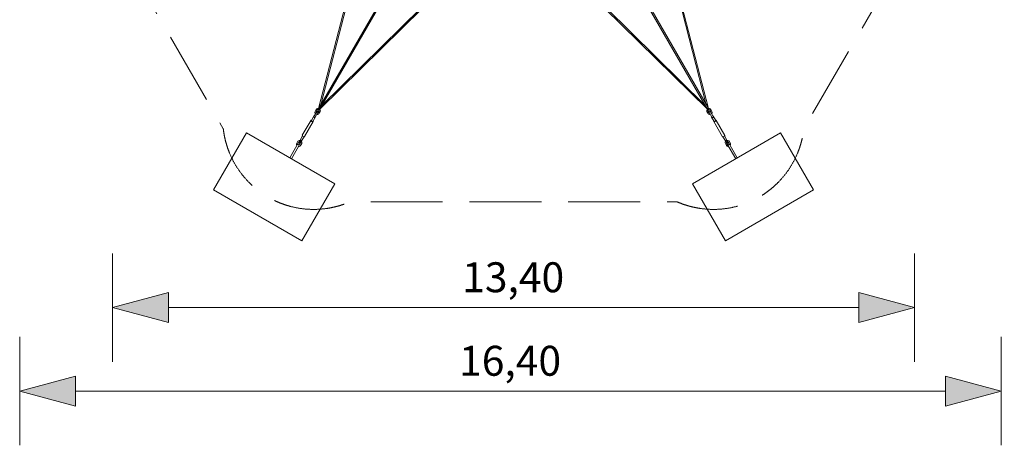
# Model space of a CAD drawing. Units: millimetres. Extents: x -8550 to 8550, y -11246 to 7830.
# Drawn here: x -8252 to 8200, y -11246 to -4136 of the extents above; entities that cross this region are included whole.
import ezdxf

# ---------------------------------------------------------------- set-up
doc = ezdxf.new("R2010")
doc.units = ezdxf.units.MM
doc.header["$MEASUREMENT"] = 0
doc.linetypes.add('GESTRICHELT_2', pattern=[1650, 1200, -450])
doc.layers.add('LINARIUM_Nr_Pióra__7', color=7, linetype='Continuous', lineweight=0)
doc.layers.add('LINARIUM_WYMIAR_Nr_Pióra__1', color=1, linetype='Continuous', lineweight=0)
doc.layers.add('LINARIUM_WYMIAR', color=7, linetype='Continuous')
doc.styles.add('GENERATED_STYLE_1', font='txt', dxfattribs={"width": 0.999153})
doc.dimstyles.new('GENERATED_STYLE__1', dxfattribs={"dimtxt": 500, "dimasz": 917.874396, "dimexe": 0.18, "dimexo": 0, "dimgap": 0.09, "dimtad": 1, "dimtih": 1, "dimtoh": 1, "dimlfac": 0.001, "dimzin": 0, "dimdsep": 46, "dimtxsty": 'GENERATED_STYLE_1', "dimblk": 'ARROWHEAD_5', "dimblk1": 'ARROWHEAD_5', "dimblk2": 'ARROWHEAD_5', "dimcen": 0.09, "dimclrd": 1, "dimclre": 1, "dimclrt": 1, "dimazin": 0, "dimtfac": 1, "dimtdec": 4, "dimtmove": 0, "dimatfit": 3, "dimfxl": 0, "dimtolj": 1, "dimtzin": 0, "dimarcsym": 0})

# ---------------------------------------------------------------- blocks, each defined once
blk = doc.blocks.new('*D1')
at = {"layer": 'LINARIUM_WYMIAR_Nr_Pióra__1', "linetype": 'Continuous'}
for points in [[(-6700, -8945), (-5767, -9195), (-5767, -8695)], [(6700, -8945), (5767, -8695), (5767, -9195)]]:
    blk.add_hatch(color=256, dxfattribs=at).paths.add_polyline_path(points)
for p, q in [((-6700, -9851), (-6700, -8039)), ((6700, -9851), (6700, -8039)), ((-6700, -8945), (-5767, -8695)), ((-5767, -8695), (-5767, -9195)), ((6700, -8945), (5767, -8695)), ((5767, -9195), (5767, -8695)), ((-6700, -8945), (-5767, -9195)), ((-5767, -8945), (5767, -8945)), ((6700, -8945), (5767, -9195))]:
    blk.add_line(p, q, dxfattribs=at)
at = {"layer": 'LINARIUM_WYMIAR_Nr_Pióra__1', "insert": (-858, -8845), "char_height": 500, "attachment_point": 7, "style": 'GENERATED_STYLE_1'}
blk.add_mtext('{13,40}', dxfattribs=at)
blk = doc.blocks.new('ARROWHEAD_5')
at = {"color": 0, "linetype": 'Continuous', "lineweight": 0}
blk.add_line((0, 0), (-1, 0), dxfattribs=at)
blk.add_solid([(-1, 0.2679), (0, 0), (-1, -0.2679), (-1, 0.2679)], dxfattribs=at)
blk = doc.blocks.new('*D3')
at = {"layer": 'LINARIUM_WYMIAR_Nr_Pióra__1', "linetype": 'Continuous'}
for points in [[(-8252, -10340), (-7319, -10590), (-7319, -10090)], [(8148, -10340), (7215, -10090), (7215, -10590)]]:
    blk.add_hatch(color=256, dxfattribs=at).paths.add_polyline_path(points)
for p, q in [((-8252, -11246), (-8252, -9434)), ((8148, -11246), (8148, -9434)), ((-8252, -10340), (-7319, -10090)), ((-7319, -10090), (-7319, -10590)), ((8148, -10340), (7215, -10090)), ((7215, -10590), (7215, -10090)), ((-8252, -10340), (-7319, -10590)), ((-7319, -10340), (7215, -10340)), ((8148, -10340), (7215, -10590))]:
    blk.add_line(p, q, dxfattribs=at)
at = {"layer": 'LINARIUM_WYMIAR_Nr_Pióra__1', "insert": (-910, -10240), "char_height": 500, "attachment_point": 7, "style": 'GENERATED_STYLE_1'}
blk.add_mtext('{16,40}', dxfattribs=at)

msp = doc.modelspace()

# ---------------------------------------------------------------- linework, layer by layer
at = {"layer": 'LINARIUM_Nr_Pióra__7', "linetype": 'Continuous'}
for p, q in [((-51.106, -66.853), (-3238.478, -5587.543)), ((-32.343, -77.686), (-3219.715, -5598.376)), ((32.343, -77.686), (3219.715, -5598.376)), ((51.106, -66.853), (3238.478, -5587.543)), ((-3238.478, -5587.543), (-765.228, -1303.748)), ((-3219.715, -5598.376), (-746.465, -1314.581)), ((3219.715, -5598.376), (746.465, -1314.581)), ((3238.478, -5587.543), (765.228, -1303.748)), ((-2654.496, -3289.82), (-3257.595, -5620.651)), ((2654.496, -3289.82), (3257.595, -5620.651)), ((-3220.184, -5555.856), (-2638.332, -3307.14)), ((3220.184, -5555.856), (2638.332, -3307.14)), ((-1521.82, -3943.771), (-3238.829, -5631.486)), ((-3201.421, -5566.689), (-1544.902, -3938.432)), ((1521.82, -3943.771), (3238.829, -5631.486)), ((3201.421, -5566.689), (1544.902, -3938.432)), ((-3256.636, -5626.518), (-3238.478, -5587.543)), ((-3238.478, -5587.543), (-3256.497, -5626.276)), ((3238.478, -5587.543), (3256.497, -5626.276)), ((3256.636, -5626.518), (3238.478, -5587.543)), ((-3378.873, -5821.147), (-3335.758, -5746.47)), ((-3334.7, -5753.181), (-3335.818, -5761.268)), ((-3335.758, -5746.47), (-3332.08, -5743.662)), ((-3334.7, -5753.181), (-3289.535, -5674.954)), ((-3332.08, -5743.662), (-3329.481, -5744.143)), ((-3319.808, -5679.641), (-3316.099, -5667.964)), ((-3318.293, -5693.148), (-3319.808, -5679.641)), ((-3311.495, -5705.513), (-3318.293, -5693.148)), ((-3271.349, -5685.454), (-3316.513, -5763.681)), ((-3316.099, -5667.964), (-3296.473, -5633.97)), ((-3310.712, -5706.557), (-3311.495, -5705.513)), ((-3311.295, -5754.643), (-3309.58, -5756.653)), ((-3308.742, -5708.222), (-3310.712, -5706.557)), ((-3309.58, -5756.653), (-3310.172, -5761.242)), ((-3296.976, -5676.841), (-3298.964, -5683.101)), ((-3298.964, -5683.101), (-3298.321, -5688.834)), ((-3298.321, -5688.834), (-3297.944, -5689.519)), ((-3279.223, -5646.093), (-3296.976, -5676.841)), ((-3296.473, -5633.97), (-3288.215, -5624.92)), ((-3288.129, -5719.595), (-3290.556, -5718.722)), ((-3289.535, -5674.954), (-3283.091, -5669.942)), ((-3288.215, -5624.92), (-3275.76, -5619.478)), ((-3286.834, -5719.751), (-3288.129, -5719.595)), ((-3272.726, -5719.456), (-3286.834, -5719.751)), ((-3283.091, -5669.942), (-3275.094, -5670.942)), ((-3279.758, -5700.019), (-3278.977, -5700.003)), ((-3274.797, -5641.242), (-3279.223, -5646.093)), ((-3278.977, -5700.003), (-3273.69, -5697.693)), ((-3275.76, -5619.478), (-3261.652, -5619.183)), ((-3275.094, -5670.942), (-3270.231, -5677.367)), ((-3269.509, -5638.932), (-3274.797, -5641.242)), ((-3273.69, -5697.693), (-3269.263, -5692.841)), ((-3260.271, -5714.015), (-3272.726, -5719.456)), ((-3270.231, -5677.367), (-3271.349, -5685.454)), ((-3264.334, -5638.824), (-3269.509, -5638.932)), ((-3269.263, -5692.841), (-3251.511, -5662.093)), ((-3257.889, -5641.141), (-3264.334, -5638.824)), ((-3261.652, -5619.183), (-3260.357, -5619.34)), ((-3260.357, -5619.34), (-3257.52, -5620.36)), ((-3252.013, -5704.964), (-3260.271, -5714.015)), ((-3258.895, -5620.184), (-3260.19, -5620.027)), ((-3257.595, -5620.651), (-3258.895, -5620.184)), ((-3252.66, -5645.564), (-3257.889, -5641.141)), ((-3255.057, -5623.782), (-3257.597, -5620.657)), ((-3255.057, -5623.782), (-3257.597, -5620.657)), ((-3251.912, -5632.477), (-3256.636, -5626.518)), ((-3256.497, -5626.276), (-3251.912, -5632.477)), ((-3250.165, -5650.1), (-3252.66, -5645.564)), ((-3232.387, -5670.97), (-3252.013, -5704.964)), ((-3251.912, -5632.477), (-3244.39, -5633.589)), ((-3244.25, -5633.347), (-3251.912, -5632.477)), ((-3251.511, -5662.093), (-3249.522, -5655.834)), ((-3249.522, -5655.834), (-3250.165, -5650.1)), ((-3244.39, -5633.589), (-3219.715, -5598.376)), ((-3219.715, -5598.376), (-3244.25, -5633.347)), ((-3242.81, -5630.853), (-3238.833, -5631.49)), ((-3238.829, -5631.486), (-3237.774, -5632.378)), ((-3237.774, -5632.378), (-3236.991, -5633.421)), ((-3236.991, -5633.421), (-3230.193, -5645.787)), ((-3228.678, -5659.293), (-3232.387, -5670.97)), ((-3230.193, -5645.787), (-3228.678, -5659.293)), ((3244.39, -5633.589), (3219.715, -5598.376)), ((3219.715, -5598.376), (3244.25, -5633.347)), ((3227.216, -5660.137), (3228.731, -5646.631)), ((3230.925, -5671.814), (3227.216, -5660.137)), ((3228.731, -5646.631), (3235.529, -5634.265)), ((3250.551, -5705.808), (3230.925, -5671.814)), ((3235.529, -5634.265), (3236.312, -5633.222)), ((3236.312, -5633.222), (3238.615, -5631.275)), ((3237.774, -5632.378), (3236.991, -5633.421)), ((3238.829, -5631.486), (3237.774, -5632.378)), ((3242.81, -5630.853), (3238.833, -5631.49)), ((3242.81, -5630.853), (3238.833, -5631.49)), ((3244.25, -5633.347), (3251.912, -5632.477)), ((3251.912, -5632.477), (3244.39, -5633.589)), ((3248.703, -5650.944), (3248.06, -5656.678)), ((3248.06, -5656.678), (3250.049, -5662.937)), ((3251.198, -5646.408), (3248.703, -5650.944)), ((3250.049, -5662.937), (3267.801, -5693.685)), ((3258.809, -5714.859), (3250.551, -5705.808)), ((3256.427, -5641.985), (3251.198, -5646.408)), ((3256.497, -5626.276), (3251.912, -5632.477)), ((3251.912, -5632.477), (3256.636, -5626.518)), ((3255.057, -5623.782), (3257.597, -5620.657)), ((3262.872, -5639.668), (3256.427, -5641.985)), ((3257.595, -5620.651), (3258.895, -5620.184)), ((3271.264, -5720.3), (3258.809, -5714.859)), ((3258.895, -5620.184), (3260.19, -5620.027)), ((3260.19, -5620.027), (3274.298, -5620.323)), ((3268.047, -5639.776), (3262.872, -5639.668)), ((3267.801, -5693.685), (3272.228, -5698.537)), ((3273.334, -5642.086), (3268.047, -5639.776)), ((3268.769, -5678.211), (3273.632, -5671.786)), ((3269.887, -5686.298), (3268.769, -5678.211)), ((3315.051, -5764.525), (3269.887, -5686.298)), ((3285.372, -5720.595), (3271.264, -5720.3)), ((3272.228, -5698.537), (3277.515, -5700.847)), ((3277.761, -5646.937), (3273.334, -5642.086)), ((3273.632, -5671.786), (3281.629, -5670.786)), ((3274.298, -5620.323), (3286.753, -5625.764)), ((3277.515, -5700.847), (3278.296, -5700.863)), ((3295.514, -5677.685), (3277.761, -5646.937)), ((3281.629, -5670.786), (3288.073, -5675.798)), ((3286.667, -5720.439), (3285.372, -5720.595)), ((3289.094, -5719.566), (3286.667, -5720.439)), ((3286.753, -5625.764), (3295.011, -5634.814)), ((3288.073, -5675.798), (3333.238, -5754.025)), ((3295.011, -5634.814), (3314.637, -5668.808)), ((3297.502, -5683.945), (3295.514, -5677.685)), ((3296.482, -5690.363), (3296.859, -5689.678)), ((3296.859, -5689.678), (3297.502, -5683.945)), ((3309.25, -5707.401), (3307.28, -5709.066)), ((3308.118, -5757.497), (3309.833, -5755.487)), ((3308.71, -5762.086), (3308.118, -5757.497)), ((3310.033, -5706.357), (3309.25, -5707.401)), ((3316.831, -5693.992), (3310.033, -5706.357)), ((3314.637, -5668.808), (3318.346, -5680.485)), ((3318.346, -5680.485), (3316.831, -5693.992)), ((3328.019, -5744.987), (3330.618, -5744.506)), ((3330.618, -5744.506), (3334.296, -5747.314)), ((3334.356, -5762.112), (3333.238, -5754.025)), ((3334.296, -5747.314), (3377.411, -5821.991)), ((-3529.591, -6067.743), (-3384.582, -5816.579)), ((-3346.477, -5838.579), (-3491.486, -6089.743)), ((-3379.705, -5814.027), (-3384.582, -5816.579)), ((-3384.582, -5816.579), (-3384.354, -5822.079)), ((-3384.354, -5822.079), (-3379.081, -5829.053)), ((-3375.093, -5814.601), (-3379.705, -5814.027)), ((-3379.081, -5829.053), (-3370.178, -5835.631)), ((-3376.307, -5826.964), (-3378.873, -5821.147)), ((-3368.699, -5833.069), (-3376.307, -5826.964)), ((-3370.178, -5835.631), (-3360.029, -5840.053)), ((-3359.607, -5836.606), (-3368.699, -5833.069)), ((-3360.029, -5840.053), (-3351.354, -5841.132)), ((-3353.287, -5835.919), (-3359.607, -5836.606)), ((-3310.172, -5761.242), (-3353.287, -5835.919)), ((-3351.354, -5841.132), (-3346.477, -5838.579)), ((-3346.705, -5833.08), (-3349.507, -5829.373)), ((-3346.477, -5838.579), (-3346.705, -5833.08)), ((-3335.818, -5761.268), (-3330.891, -5767.585)), ((-3330.891, -5767.585), (-3322.958, -5768.693)), ((-3322.958, -5768.693), (-3316.513, -5763.681)), ((3351.825, -5836.763), (3308.71, -5762.086)), ((3315.051, -5764.525), (3321.496, -5769.537)), ((3321.496, -5769.537), (3329.429, -5768.429)), ((3329.429, -5768.429), (3334.356, -5762.112)), ((3345.243, -5833.924), (3345.015, -5839.424)), ((3490.024, -6090.587), (3345.015, -5839.424)), ((3345.015, -5839.424), (3349.892, -5841.976)), ((3348.045, -5830.217), (3345.243, -5833.924)), ((3349.892, -5841.976), (3358.567, -5840.897)), ((3358.145, -5837.45), (3351.825, -5836.763)), ((3367.237, -5833.913), (3358.145, -5837.45)), ((3358.567, -5840.897), (3368.716, -5836.475)), ((3374.845, -5827.808), (3367.237, -5833.913)), ((3368.716, -5836.475), (3377.619, -5829.897)), ((3378.243, -5814.871), (3373.631, -5815.445)), ((3377.411, -5821.991), (3374.845, -5827.808)), ((3377.619, -5829.897), (3382.892, -5822.923)), ((3383.12, -5817.424), (3378.243, -5814.871)), ((3382.892, -5822.923), (3383.12, -5817.424)), ((3383.12, -5817.424), (3528.129, -6068.587)), ((-4461.122, -6026.889), (-5011.122, -6979.517)), ((-2988.878, -6876.889), (-4461.122, -6026.889)), ((-3566.865, -6146.759), (-3526.56, -6076.949)), ((-3529.363, -6073.242), (-3529.591, -6067.743)), ((-3524.091, -6080.216), (-3529.363, -6073.242)), ((-3524.091, -6080.216), (-3515.187, -6086.795)), ((-3515.187, -6086.795), (-3505.038, -6091.216)), ((4461.122, -6026.889), (2988.878, -6876.889)), ((3513.725, -6087.639), (3522.629, -6081.06)), ((3527.901, -6074.087), (3522.629, -6081.06)), ((3525.098, -6077.793), (3565.403, -6147.603)), ((3528.129, -6068.587), (3527.901, -6074.087)), ((5011.122, -6979.517), (4461.122, -6026.889)), ((-3591.347, -6188.708), (-3738.721, -6443.967)), ((-3712.741, -6458.967), (-3565.367, -6203.708)), ((-3627.506, -6212.59), (-3623.798, -6200.913)), ((-3625.992, -6226.097), (-3627.506, -6212.59)), ((-3619.622, -6237.681), (-3625.992, -6226.097)), ((-3623.798, -6200.913), (-3604.171, -6166.919)), ((-3606.964, -6215.757), (-3580.983, -6230.757)), ((-3604.674, -6209.79), (-3606.086, -6214.236)), ((-3586.922, -6179.042), (-3604.674, -6209.79)), ((-3604.171, -6166.919), (-3595.913, -6157.869)), ((-3595.913, -6157.869), (-3583.459, -6152.427)), ((-3591.347, -6188.708), (-3565.367, -6203.708)), ((-3582.495, -6174.191), (-3586.922, -6179.042)), ((-3583.459, -6152.427), (-3569.351, -6152.132)), ((-3577.208, -6171.881), (-3582.495, -6174.191)), ((-3582.421, -6183.248), (-3562.107, -6148.061)), ((-3565.101, -6193.248), (-3582.421, -6183.248)), ((-3567.97, -6246.964), (-3580.424, -6252.405)), ((-3580.105, -6229.236), (-3576.961, -6225.79)), ((-3575.842, -6171.852), (-3577.208, -6171.881)), ((-3576.961, -6225.79), (-3559.209, -6195.042)), ((-3569.351, -6152.132), (-3568.055, -6152.289)), ((-3568.055, -6152.289), (-3565.15, -6153.333)), ((-3559.712, -6237.913), (-3567.97, -6246.964)), ((-3564.479, -6152.17), (-3566.865, -6146.759)), ((-3558.522, -6181.852), (-3565.101, -6193.248)), ((-3562.003, -6148.598), (-3545.303, -6158.24)), ((-3540.085, -6203.919), (-3559.712, -6237.913)), ((-3559.209, -6195.042), (-3557.221, -6188.783)), ((-3557.864, -6183.049), (-3558.522, -6181.852)), ((-3544.786, -6158.061), (-3558.415, -6181.667)), ((-3557.221, -6188.783), (-3557.864, -6183.049)), ((-3547.83, -6163.333), (-3545.473, -6165.327)), ((-3541.279, -6161.531), (-3547.158, -6162.17)), ((-3545.473, -6165.327), (-3544.69, -6166.37)), ((-3544.69, -6166.37), (-3537.891, -6178.736)), ((-3500.974, -6091.721), (-3541.279, -6161.531)), ((-3536.376, -6192.242), (-3540.085, -6203.919)), ((-3537.891, -6178.736), (-3536.376, -6192.242)), ((-3496.363, -6092.295), (-3505.038, -6091.216)), ((-3491.486, -6089.743), (-3496.363, -6092.295)), ((3494.901, -6093.139), (3490.024, -6090.587)), ((3503.576, -6092.06), (3494.901, -6093.139)), ((3539.817, -6162.375), (3499.512, -6092.566)), ((3503.576, -6092.06), (3513.725, -6087.639)), ((3534.914, -6193.086), (3536.429, -6179.58)), ((3538.623, -6204.763), (3534.914, -6193.086)), ((3536.429, -6179.58), (3543.228, -6167.214)), ((3558.25, -6238.757), (3538.623, -6204.763)), ((3545.696, -6163.014), (3539.817, -6162.375)), ((3543.228, -6167.214), (3544.011, -6166.171)), ((3563.639, -6194.092), (3543.324, -6158.905)), ((3543.841, -6159.084), (3560.541, -6149.442)), ((3544.011, -6166.171), (3546.368, -6164.178)), ((3556.402, -6183.893), (3555.759, -6189.627)), ((3555.759, -6189.627), (3557.747, -6195.886)), ((3557.06, -6182.696), (3556.402, -6183.893)), ((3557.747, -6195.886), (3575.499, -6226.634)), ((3566.508, -6247.808), (3558.25, -6238.757)), ((3560.644, -6148.905), (3574.273, -6172.511)), ((3565.403, -6147.603), (3563.017, -6153.014)), ((3580.959, -6184.092), (3563.639, -6194.092)), ((3563.688, -6154.178), (3566.593, -6153.133)), ((3563.904, -6204.552), (3589.885, -6189.552)), ((3563.904, -6204.552), (3711.279, -6459.811)), ((3578.962, -6253.249), (3566.508, -6247.808)), ((3566.593, -6153.133), (3567.889, -6152.976)), ((3567.889, -6152.976), (3581.997, -6153.271)), ((3575.746, -6172.725), (3574.38, -6172.696)), ((3574.38, -6172.696), (3580.959, -6184.092)), ((3575.499, -6226.634), (3578.643, -6230.08)), ((3581.033, -6175.035), (3575.746, -6172.725)), ((3579.521, -6231.601), (3605.502, -6216.601)), ((3585.46, -6179.886), (3581.033, -6175.035)), ((3581.997, -6153.271), (3594.451, -6158.713)), ((3603.212, -6210.634), (3585.46, -6179.886)), ((3737.259, -6444.811), (3589.885, -6189.552)), ((3594.451, -6158.713), (3602.709, -6167.763)), ((3602.709, -6167.763), (3622.336, -6201.757)), ((3604.624, -6215.08), (3603.212, -6210.634)), ((3624.529, -6226.941), (3618.16, -6238.525)), ((3622.336, -6201.757), (3626.044, -6213.434)), ((3626.044, -6213.434), (3624.529, -6226.941)), ((-3580.424, -6252.405), (-3593.641, -6252.681)), ((3592.179, -6253.525), (3578.962, -6253.249)), ((-3538.878, -7829.517), (-2988.878, -6876.889)), ((2988.878, -6876.889), (3538.878, -7829.517)), ((-5011.122, -6979.517), (-3538.878, -7829.517)), ((3538.878, -7829.517), (5011.122, -6979.517))]:
    msp.add_line(p, q, dxfattribs=at)
at = {"layer": 'LINARIUM_WYMIAR_Nr_Pióra__1', "linetype": 'GESTRICHELT_2', "flags": 128}
msp.add_lwpolyline([(-2732.528, 7178.383, 0.503796562), (-4849.923, 5959.787), (-7586.288, 1220.263, 0.502934144), (-7586.288, -1220.263), (-4849.923, -5959.787, 0.502934144), (-2736.365, -7180.05), (2736.365, -7180.05, 0.502934144), (4849.923, -5959.787), (7586.288, -1220.263, 0.502934144), (7586.288, 1220.263), (4849.923, 5959.787, 0.502934144), (2736.365, 7180.05), (-2740.521, 7180.05)], format="xyb", dxfattribs=at)

# ---------------------------------------------------------------- dimensions: what is measured, and where the dimension line sits
at = {"layer": 'LINARIUM_WYMIAR', "color": 1, "linetype": 'Continuous', "lineweight": 0}
for base, p1, p2, picture, middle in [((-6700, -8944.925), (-6700, -13.928), (6700, -15.616), '*D1', (90.59, -8594.925)), ((-8252.237, -10339.934), (-8252.237, -473.706), (8147.763, -473.706), '*D3', (38.353, -9989.934))]:
    dim = msp.add_linear_dim(base=base, p1=p1, p2=p2, dimstyle='GENERATED_STYLE__1', dxfattribs=at)
    dim.commit()
    dim.dimension.update_dxf_attribs({"geometry": picture, "text_midpoint": middle})

doc.saveas('drawing.dxf')
